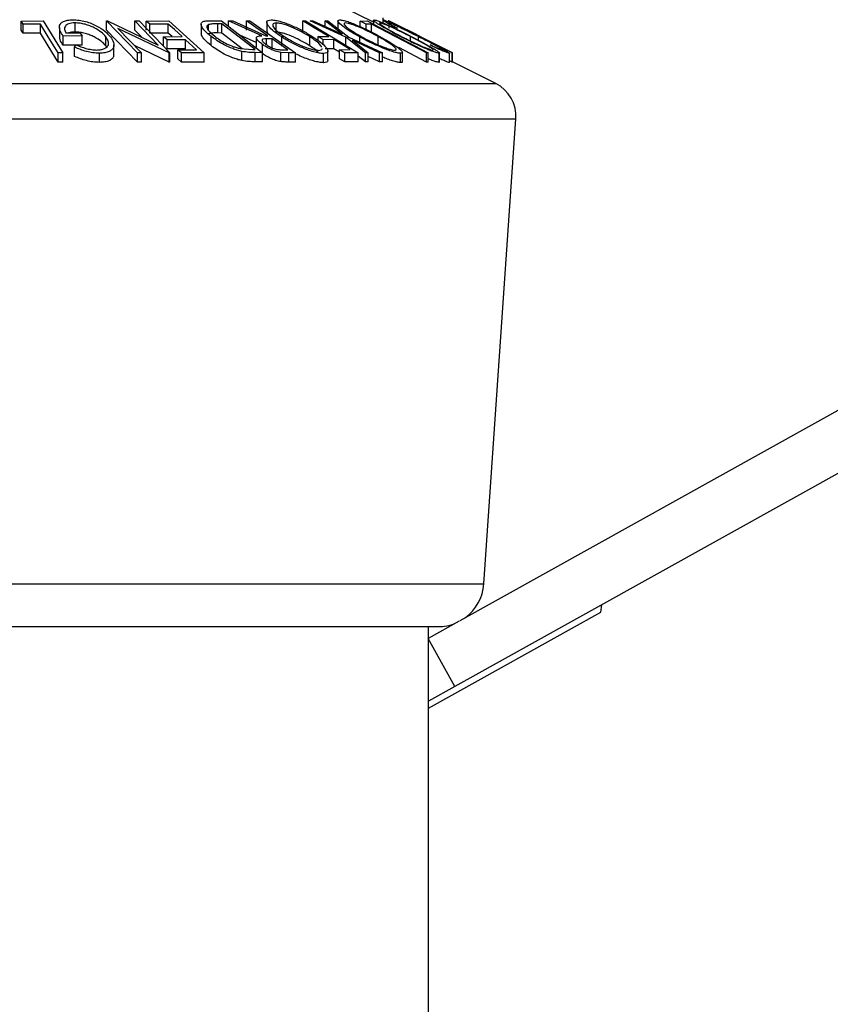
# Model space of a CAD drawing. Extents: x 5 to 292, y 5 to 205.
# Drawn here: x 126 to 128, y 170 to 172 of the extents above; entities that cross this region are included whole.
import ezdxf

# ---------------------------------------------------------------- set-up
doc = ezdxf.new("R2010")
doc.units = 0
doc.layers.get('0').update_dxf_attribs({"linetype": 'CONTINUOUS'})

msp = doc.modelspace()

# ---------------------------------------------------------------- linework, layer by layer
at = {"color": 7, "linetype": 'CONTINUOUS'}
for p, q in [((126.68364, 172.2318), (126.59671, 172.27526)), ((125.72387, 172.23535), (125.78328, 172.23545)), ((125.72908, 172.22692), (125.72387, 172.23535)), ((125.72387, 172.21035), (125.72387, 172.23535)), ((125.77614, 172.22711), (125.72908, 172.22692)), ((125.72908, 172.20192), (125.72908, 172.22692)), ((125.77614, 172.20211), (125.77614, 172.22711)), ((125.78328, 172.23545), (125.83706, 172.1482)), ((125.87044, 172.20532), (125.87044, 172.23032)), ((125.95625, 172.23555), (125.95877, 172.2356)), ((126.04062, 172.14817), (125.95625, 172.23555)), ((125.95625, 172.21055), (125.95625, 172.23555)), ((125.95877, 172.2356), (126.09696, 172.16972)), ((126.09696, 172.16972), (126.0332, 172.23578)), ((126.0332, 172.23578), (126.04485, 172.23558)), ((126.0332, 172.21078), (126.0332, 172.23578)), ((126.04485, 172.23558), (126.12922, 172.14819)), ((126.0645, 172.23534), (126.12596, 172.23549)), ((126.07398, 172.22676), (126.0645, 172.23534)), ((126.0645, 172.21034), (126.0645, 172.23534)), ((126.12464, 172.22701), (126.07398, 172.22676)), ((126.07398, 172.20176), (126.07398, 172.22676)), ((126.12464, 172.20201), (126.12464, 172.22701)), ((126.12596, 172.23549), (126.22215, 172.14845)), ((126.21417, 172.22657), (126.21417, 172.20157)), ((126.23398, 172.21036), (126.23398, 172.22562)), ((126.23829, 172.23606), (126.26958, 172.2356)), ((126.27072, 172.22762), (126.25935, 172.22778)), ((126.25935, 172.20278), (126.25935, 172.22778)), ((126.26958, 172.2356), (126.38153, 172.14902)), ((126.3612, 172.15762), (126.27072, 172.22762)), ((126.27072, 172.20262), (126.27072, 172.22762)), ((126.28915, 172.23546), (126.30042, 172.23566)), ((126.3795, 172.19521), (126.28915, 172.23546)), ((126.28915, 172.22046), (126.28915, 172.23546)), ((126.30042, 172.23566), (126.3907, 172.19515)), ((126.33824, 172.23569), (126.34733, 172.23554)), ((126.33824, 172.21069), (126.33824, 172.23569)), ((126.34733, 172.23554), (126.47131, 172.14826)), ((126.39314, 172.23172), (126.39314, 172.20672)), ((126.41882, 172.20505), (126.41882, 172.23005)), ((126.49162, 172.23555), (126.49878, 172.23546)), ((126.49162, 172.21055), (126.49162, 172.23555)), ((126.49878, 172.23546), (126.6421, 172.14878)), ((126.511, 172.23539), (126.51859, 172.23561)), ((126.60877, 172.19112), (126.511, 172.23539)), ((126.51859, 172.23561), (126.59823, 172.19943)), ((126.59823, 172.19943), (126.5523, 172.2356)), ((126.5523, 172.2356), (126.55989, 172.23538)), ((126.5523, 172.22029), (126.5523, 172.2356)), ((126.55989, 172.23538), (126.61642, 172.19112)), ((126.5869, 172.23541), (126.5869, 172.21041)), ((126.64758, 172.23533), (126.66671, 172.23544)), ((126.6636, 172.22692), (126.64758, 172.23533)), ((126.64758, 172.21988), (126.64758, 172.23533)), ((126.67875, 172.22712), (126.6636, 172.22692)), ((126.6636, 172.21238), (126.6636, 172.22692)), ((126.66671, 172.23544), (126.83265, 172.14829)), ((126.67875, 172.20212), (126.67875, 172.22712)), ((126.68364, 172.23752), (126.68364, 172.22655)), ((126.70956, 172.24387), (126.70956, 172.23008)), ((126.72439, 172.23534), (126.72507, 172.23533)), ((126.72468, 172.23579), (126.72452, 172.23559)), ((126.72452, 172.23534), (126.72452, 172.23559)), ((126.7672, 172.21454), (126.72468, 172.23579)), ((126.72468, 172.23534), (126.72468, 172.23579)), ((126.72564, 172.23556), (126.72561, 172.23562)), ((126.72561, 172.23506), (126.72561, 172.23562)), ((126.8997, 172.14858), (126.72564, 172.23556)), ((126.72564, 172.23504), (126.72564, 172.23556)), ((126.7259, 172.23524), (126.7259, 172.21546)), ((125.72908, 172.20192), (125.72387, 172.21035)), ((125.77614, 172.20211), (125.72908, 172.20192)), ((125.82779, 172.21777), (125.82779, 172.19277)), ((125.84524, 172.20276), (125.88329, 172.20323)), ((125.88329, 172.20323), (125.88979, 172.19487)), ((126.04062, 172.12317), (125.95625, 172.21055)), ((125.98714, 172.21526), (126.05173, 172.14835)), ((126.12676, 172.14824), (125.98714, 172.21526)), ((126.05227, 172.19102), (126.0332, 172.21078)), ((126.12464, 172.20201), (126.07398, 172.20176)), ((126.13489, 172.19273), (126.12464, 172.20201)), ((126.27072, 172.20262), (126.25935, 172.20278)), ((126.32591, 172.15991), (126.27072, 172.20262)), ((126.39616, 172.20116), (126.39394, 172.20672)), ((126.74911, 172.21546), (126.73761, 172.22044)), ((126.76632, 172.21537), (126.89957, 172.14876)), ((126.80073, 172.19802), (126.76632, 172.21537)), ((126.80082, 172.19821), (126.77549, 172.21087)), ((125.88979, 172.19487), (125.83835, 172.19412)), ((125.83835, 172.16912), (125.83835, 172.19412)), ((125.88979, 172.16987), (125.88979, 172.19487)), ((125.95457, 172.16737), (125.95457, 172.19237)), ((125.97624, 172.14537), (125.97624, 172.17037)), ((126.11172, 172.19262), (126.16237, 172.19287)), ((126.12113, 172.18411), (126.11172, 172.19262)), ((126.11172, 172.16762), (126.11172, 172.19262)), ((126.17179, 172.18434), (126.12113, 172.18411)), ((126.12113, 172.15911), (126.12113, 172.18411)), ((126.20186, 172.15714), (126.17179, 172.18434)), ((126.17179, 172.15934), (126.17179, 172.18434)), ((126.24126, 172.16831), (126.24126, 172.19331)), ((126.3646, 172.17685), (126.31965, 172.19687)), ((126.3646, 172.18934), (126.3646, 172.16433)), ((126.38144, 172.14642), (126.38144, 172.17142)), ((126.3907, 172.19515), (126.39589, 172.1951)), ((126.40794, 172.18661), (126.39211, 172.18684)), ((126.39211, 172.17265), (126.39211, 172.18684)), ((126.40794, 172.16161), (126.40794, 172.18661)), ((126.43369, 172.16685), (126.43369, 172.19185)), ((126.51049, 172.16755), (126.51049, 172.19255)), ((126.53276, 172.19288), (126.56186, 172.19307)), ((126.54691, 172.18432), (126.53276, 172.19288)), ((126.53276, 172.18246), (126.53276, 172.19288)), ((126.57601, 172.1845), (126.54691, 172.18432)), ((126.54691, 172.17081), (126.54691, 172.18432)), ((126.62082, 172.1574), (126.57601, 172.1845)), ((126.57601, 172.1595), (126.57601, 172.1845)), ((126.66205, 172.14878), (126.60877, 172.19112)), ((126.60877, 172.16612), (126.60877, 172.19112)), ((126.61642, 172.19112), (126.70826, 172.14877)), ((126.70067, 172.14895), (126.62675, 172.18293)), ((126.62675, 172.18293), (126.66953, 172.14896)), ((126.64635, 172.17731), (126.64635, 172.19207)), ((126.69709, 172.16777), (126.69709, 172.19277)), ((126.78523, 172.18072), (126.78523, 172.19283)), ((126.80663, 172.18291), (126.80663, 172.19267)), ((126.84802, 172.16489), (126.83878, 172.17034)), ((129.77479, 172.18804), (126.91928, 170.60129)), ((125.82472, 172.12327), (125.82472, 172.14827)), ((125.83706, 172.1482), (125.82472, 172.14827)), ((125.83706, 172.1232), (125.83706, 172.1482)), ((125.88979, 172.16987), (125.83835, 172.16912)), ((125.86914, 172.16375), (125.87343, 172.17028)), ((125.86914, 172.13875), (125.86914, 172.16375)), ((125.93676, 172.12264), (125.93676, 172.14764)), ((125.95773, 172.16132), (125.95457, 172.16737)), ((126.12676, 172.12324), (126.03211, 172.16867)), ((126.05173, 172.14835), (126.04062, 172.14817)), ((126.04062, 172.12317), (126.04062, 172.14817)), ((126.05173, 172.12335), (126.05173, 172.14835)), ((126.17179, 172.15934), (126.12113, 172.15911)), ((126.12922, 172.14819), (126.12676, 172.14824)), ((126.12676, 172.12324), (126.12676, 172.14824)), ((126.12922, 172.12319), (126.12922, 172.14819)), ((126.15075, 172.15689), (126.20186, 172.15714)), ((126.16023, 172.14831), (126.15075, 172.15689)), ((126.15075, 172.13189), (126.15075, 172.15689)), ((126.22215, 172.14845), (126.16023, 172.14831)), ((126.16023, 172.12331), (126.16023, 172.14831)), ((126.22215, 172.12345), (126.22215, 172.14845)), ((126.32061, 172.16033), (126.35425, 172.15772)), ((126.32505, 172.12751), (126.32505, 172.15251)), ((126.35425, 172.15772), (126.3612, 172.15762)), ((126.38153, 172.14902), (126.36111, 172.14934)), ((126.36111, 172.12434), (126.36111, 172.14934)), ((126.38153, 172.12402), (126.38153, 172.14902)), ((126.4532, 172.14847), (126.43096, 172.14967)), ((126.43096, 172.12467), (126.43096, 172.14967)), ((126.43407, 172.15705), (126.45007, 172.15694)), ((126.47131, 172.14826), (126.4532, 172.14847)), ((126.4532, 172.12347), (126.4532, 172.14847)), ((126.47131, 172.12326), (126.47131, 172.14826)), ((126.54814, 172.1218), (126.54814, 172.1468)), ((126.57601, 172.1595), (126.55247, 172.15935)), ((126.55997, 172.12816), (126.55997, 172.15315)), ((126.59172, 172.15), (126.57601, 172.1595)), ((126.59172, 172.15722), (126.62082, 172.1574)), ((126.60583, 172.14868), (126.59172, 172.15722)), ((126.59172, 172.13222), (126.59172, 172.15722)), ((126.6421, 172.14878), (126.60583, 172.14868)), ((126.60583, 172.12368), (126.60583, 172.14868)), ((126.6421, 172.12378), (126.6421, 172.14878)), ((126.66953, 172.14896), (126.66205, 172.14878)), ((126.66205, 172.12378), (126.66205, 172.14878)), ((126.66953, 172.12396), (126.66953, 172.14896)), ((126.70826, 172.14877), (126.70067, 172.14895)), ((126.70067, 172.12395), (126.70067, 172.14895)), ((126.70826, 172.12377), (126.70826, 172.14877)), ((126.82868, 172.12337), (126.7529, 172.16317)), ((126.75807, 172.12226), (126.75807, 172.14726)), ((126.76275, 172.12504), (126.76275, 172.15004)), ((126.82868, 172.12337), (126.82868, 172.14837)), ((126.83265, 172.14829), (126.82868, 172.14837)), ((126.83265, 172.12329), (126.83265, 172.14829)), ((126.86277, 172.1224), (126.86277, 172.1474)), ((126.8639, 172.12335), (126.8639, 172.14835)), ((126.89105, 172.12224), (126.89105, 172.14724)), ((126.89135, 172.12272), (126.89135, 172.14772)), ((126.89843, 172.1232), (126.89843, 172.1482)), ((126.89911, 172.14819), (126.89843, 172.1482)), ((126.89911, 172.12319), (126.89911, 172.14819)), ((126.89957, 172.14876), (126.8997, 172.14858)), ((126.8997, 172.12358), (126.8997, 172.14858)), ((125.83706, 172.1232), (125.82472, 172.12327)), ((126.05173, 172.12335), (126.04062, 172.12317)), ((126.12922, 172.12319), (126.12676, 172.12324)), ((126.16023, 172.12331), (126.15075, 172.13189)), ((126.22215, 172.12345), (126.16023, 172.12331)), ((126.38153, 172.12402), (126.36111, 172.12434)), ((126.47131, 172.12326), (126.4532, 172.12347)), ((126.60583, 172.12368), (126.59172, 172.13222)), ((126.6421, 172.12378), (126.60583, 172.12368)), ((126.66205, 172.12378), (126.6421, 172.13963)), ((126.66953, 172.12396), (126.66205, 172.12378)), ((126.70067, 172.12395), (126.66953, 172.13827)), ((126.70826, 172.12377), (126.70067, 172.12395)), ((126.83265, 172.12329), (126.82868, 172.12337)), ((126.86336, 172.12335), (126.86277, 172.1224)), ((126.89843, 172.1232), (126.89135, 172.12675)), ((126.89911, 172.12319), (126.89843, 172.1232)), ((127.01708, 172.06507), (126.8997, 172.12377)), ((123.63634, 172.06507), (127.01708, 172.06507)), ((129.84765, 172.05692), (126.90578, 170.42218)), ((123.5813, 171.96875), (127.07213, 171.96875)), ((126.98474, 170.70166), (127.07213, 171.96875)), ((123.66869, 170.70166), (126.98474, 170.70166)), ((127.30414, 170.6243), (127.3069, 170.64508)), ((126.83421, 170.36321), (127.30414, 170.6243)), ((126.91743, 170.60026), (126.83292, 170.5533)), ((123.79339, 170.58526), (126.86004, 170.58526)), ((126.83421, 170.55402), (126.83421, 170.58526)), ((126.90578, 170.42218), (126.83292, 170.5533)), ((126.83421, 167.81955), (126.83421, 170.55097)), ((126.90578, 170.42218), (126.83421, 170.38242))]:
    msp.add_line(p, q, dxfattribs=at)
at = {"color": 7, "linetype": 'CONTINUOUS', "flags": 128}
for points in [[(125.82472, 172.14827), (125.79752, 172.19242), (125.77614, 172.22711)], [(126.16237, 172.19287), (126.14124, 172.21199), (126.12464, 172.22701)], [(126.39589, 172.1951), (126.36361, 172.21783), (126.33824, 172.23569)], [(126.56186, 172.19307), (126.52253, 172.21686), (126.49162, 172.23555)], [(126.82868, 172.14837), (126.74472, 172.19247), (126.67875, 172.22712)], [(126.89843, 172.1482), (126.80097, 172.197), (126.72439, 172.23534)], [(126.72507, 172.23533), (126.82253, 172.18653), (126.89911, 172.14819)], [(125.82472, 172.12327), (125.79752, 172.16742), (125.77614, 172.20211)], [(126.45007, 172.15694), (126.42647, 172.17356), (126.40794, 172.18661)]]:
    msp.add_lwpolyline(points, dxfattribs=at)
at = {"color": 7, "linetype": 'CONTINUOUS'}
for centre, radius, start, end in [((126.97236, 171.97563), 0.1, 356.05481, 63.43495), ((126.86004, 170.71026), 0.125, 306.21396, 356.05481), ((126.86004, 170.71026), 0.125, 270, 291.90604)]:
    msp.add_arc(centre, radius, start, end, dxfattribs=at)
for points, knots in [([(125.83835, 172.19412), (125.83501, 172.19902), (125.82837, 172.20877), (125.8269, 172.22075), (125.83129, 172.22919), (125.83824, 172.2345), (125.84976, 172.23782), (125.85948, 172.23832), (125.86436, 172.23856)], [0, 0, 0, 0, 0.2507762, 0.4991971, 0.6245174, 0.7495512, 0.8743325, 1, 1, 1, 1]), ([(125.87044, 172.23032), (125.8672, 172.2302), (125.86072, 172.22995), (125.85287, 172.22796), (125.84725, 172.22491), (125.84246, 172.21987), (125.84074, 172.21239), (125.84374, 172.20598), (125.84524, 172.20276)], [0, 0, 0, 0, 0.1253285, 0.2501708, 0.3752249, 0.5004986, 0.7496901, 1, 1, 1, 1]), ([(125.86436, 172.23856), (125.87001, 172.23836), (125.8813, 172.23795), (125.89909, 172.23419), (125.91548, 172.2286), (125.92479, 172.22401), (125.92945, 172.22171)], [0, 0, 0, 0, 0.2503771, 0.4999842, 0.7494278, 1, 1, 1, 1]), ([(125.95457, 172.19237), (125.95059, 172.1966), (125.94268, 172.20504), (125.92694, 172.2152), (125.91135, 172.22221), (125.89814, 172.22646), (125.88406, 172.22956), (125.87498, 172.23007), (125.87044, 172.23032)], [0, 0, 0, 0, 0.2504976, 0.4989144, 0.6247168, 0.7505791, 0.8751799, 1, 1, 1, 1]), ([(126.24126, 172.19331), (126.23534, 172.19823), (126.22353, 172.20802), (126.21509, 172.21997), (126.21354, 172.22837), (126.21693, 172.23337), (126.22617, 172.23574), (126.23423, 172.23595), (126.23829, 172.23606)], [0, 0, 0, 0, 0.2504411, 0.4992408, 0.625495, 0.7497903, 0.8738949, 1, 1, 1, 1]), ([(126.23398, 172.22562), (126.23275, 172.22483), (126.23029, 172.22324), (126.22902, 172.21867), (126.23299, 172.20895), (126.24385, 172.19977), (126.25109, 172.19365)], [0, 0, 0, 0, 0.1253009, 0.2504487, 0.5004365, 1, 1, 1, 1]), ([(126.25935, 172.22778), (126.25453, 172.22783), (126.24491, 172.22793), (126.23762, 172.22639), (126.23398, 172.22562)], [0, 0, 0, 0, 0.5017157, 1, 1, 1, 1]), ([(126.43369, 172.19185), (126.42629, 172.19692), (126.41155, 172.20702), (126.39674, 172.22157), (126.39134, 172.23226), (126.39609, 172.23759), (126.40232, 172.23822), (126.40544, 172.23853)], [0, 0, 0, 0, 0.2505189, 0.4989719, 0.7490692, 0.8742662, 1, 1, 1, 1]), ([(126.40544, 172.23853), (126.40945, 172.23823), (126.41746, 172.23764), (126.43282, 172.23376), (126.44872, 172.22815), (126.46949, 172.21956), (126.49426, 172.2074), (126.51069, 172.19733), (126.51895, 172.19228)], [0, 0, 0, 0, 0.125312, 0.2499848, 0.375356, 0.5008378, 0.7492752, 1, 1, 1, 1]), ([(126.41882, 172.23005), (126.41634, 172.22975), (126.4114, 172.22916), (126.40887, 172.22579), (126.40927, 172.22138), (126.41362, 172.21435), (126.42415, 172.20439), (126.43611, 172.19622), (126.44208, 172.19214)], [0, 0, 0, 0, 0.126073, 0.2517211, 0.3765314, 0.502073, 0.7515414, 1, 1, 1, 1]), ([(126.51049, 172.19255), (126.50385, 172.19663), (126.49061, 172.20476), (126.46682, 172.21645), (126.44521, 172.22499), (126.4286, 172.22928), (126.42208, 172.22979), (126.41882, 172.23005)], [0, 0, 0, 0, 0.2507118, 0.499895, 0.7496662, 0.874756, 1, 1, 1, 1]), ([(126.64635, 172.19207), (126.63746, 172.19713), (126.61975, 172.20722), (126.59877, 172.22173), (126.58717, 172.23235), (126.5864, 172.2376), (126.59005, 172.23822), (126.59187, 172.23853)], [0, 0, 0, 0, 0.250668, 0.4991764, 0.7492877, 0.8743351, 1, 1, 1, 1]), ([(126.59187, 172.23853), (126.59474, 172.23823), (126.60048, 172.23765), (126.6135, 172.23383), (126.62829, 172.22826), (126.64864, 172.21971), (126.67449, 172.20758), (126.6933, 172.19753), (126.70274, 172.19248)], [0, 0, 0, 0, 0.1252383, 0.2498599, 0.3751925, 0.5007777, 0.7493948, 1, 1, 1, 1]), ([(126.60743, 172.23006), (126.60597, 172.22979), (126.60306, 172.22925), (126.60391, 172.22591), (126.60753, 172.22153), (126.61574, 172.21453), (126.63049, 172.20458), (126.64482, 172.19641), (126.65198, 172.19234)], [0, 0, 0, 0, 0.1260552, 0.2516898, 0.3763997, 0.5019505, 0.7514393, 1, 1, 1, 1]), ([(126.69709, 172.19277), (126.68948, 172.19683), (126.67432, 172.20495), (126.64949, 172.21661), (126.62866, 172.22507), (126.61442, 172.22933), (126.60976, 172.22982), (126.60743, 172.23006)], [0, 0, 0, 0, 0.2506833, 0.499891, 0.7496718, 0.8747482, 1, 1, 1, 1]), ([(126.75861, 172.19219), (126.74893, 172.19725), (126.72964, 172.20731), (126.70448, 172.22181), (126.68823, 172.23239), (126.68277, 172.23766), (126.68417, 172.23826), (126.68487, 172.23856)], [0, 0, 0, 0, 0.2507452, 0.4993416, 0.7495585, 0.8746023, 1, 1, 1, 1]), ([(126.68487, 172.23856), (126.68667, 172.23827), (126.69028, 172.23768), (126.7009, 172.23382), (126.71407, 172.22826), (126.73308, 172.21971), (126.75848, 172.20761), (126.77828, 172.19759), (126.78822, 172.19256)], [0, 0, 0, 0, 0.1254441, 0.2502341, 0.3756306, 0.5010887, 0.7494995, 1, 1, 1, 1]), ([(126.70141, 172.23012), (126.70093, 172.22983), (126.69998, 172.22925), (126.70364, 172.22591), (126.70975, 172.22154), (126.72077, 172.21458), (126.7382, 172.20467), (126.75379, 172.19653), (126.76157, 172.19247)], [0, 0, 0, 0, 0.1260742, 0.2517358, 0.3765934, 0.5021529, 0.751563, 1, 1, 1, 1]), ([(126.78523, 172.19283), (126.77721, 172.1969), (126.76121, 172.20499), (126.73674, 172.21664), (126.71752, 172.2251), (126.70587, 172.22937), (126.7029, 172.22987), (126.70141, 172.23012)], [0, 0, 0, 0, 0.2506879, 0.4998919, 0.7496678, 0.8747604, 1, 1, 1, 1]), ([(126.73761, 172.22044), (126.73339, 172.22281), (126.72498, 172.22753), (126.71521, 172.23344), (126.70938, 172.23754), (126.70975, 172.23812), (126.70994, 172.23842)], [0, 0, 0, 0, 0.2497549, 0.4986537, 0.7485875, 1, 1, 1, 1]), ([(126.70994, 172.23842), (126.71095, 172.23824), (126.71298, 172.23789), (126.7214, 172.23445), (126.73288, 172.22927), (126.74189, 172.22499), (126.74641, 172.22285)], [0, 0, 0, 0, 0.250551, 0.5004375, 0.7497178, 1, 1, 1, 1]), ([(126.72616, 172.2302), (126.72601, 172.22997), (126.72569, 172.22951), (126.73262, 172.22481), (126.74252, 172.2192), (126.74911, 172.21546)], [0, 0, 0, 0, 0.2501219, 0.5006717, 1, 1, 1, 1]), ([(126.80663, 172.19267), (126.79829, 172.19684), (126.78167, 172.20516), (126.76105, 172.21518), (126.74615, 172.22219), (126.73628, 172.22665), (126.72906, 172.22959), (126.72713, 172.23), (126.72616, 172.2302)], [0, 0, 0, 0, 0.2500373, 0.4978781, 0.623252, 0.7488875, 0.8742142, 1, 1, 1, 1]), ([(125.87044, 172.20532), (125.86716, 172.20521), (125.86075, 172.205), (125.85593, 172.20357), (125.85357, 172.20286)], [0, 0, 0, 0, 0.5115481, 1, 1, 1, 1]), ([(125.95457, 172.16737), (125.95061, 172.17159), (125.9427, 172.18003), (125.92698, 172.19018), (125.91139, 172.19719), (125.89819, 172.20145), (125.88409, 172.20456), (125.87498, 172.20507), (125.87044, 172.20532)], [0, 0, 0, 0, 0.2496134, 0.4988593, 0.6242896, 0.749755, 0.8751124, 1, 1, 1, 1]), ([(125.92945, 172.22171), (125.93747, 172.217), (125.95354, 172.2076), (125.96245, 172.19738), (125.96691, 172.19226)], [0, 0, 0, 0, 0.4996777, 1, 1, 1, 1]), ([(126.24126, 172.16831), (126.23543, 172.17319), (126.22376, 172.18295), (126.21496, 172.19448), (126.21461, 172.20005), (126.21452, 172.20157)], [0, 0, 0, 0, 0.4205307, 0.8416836, 1, 1, 1, 1]), ([(126.25935, 172.20278), (126.25453, 172.20283), (126.24491, 172.20293), (126.23762, 172.20139), (126.23398, 172.20062)], [0, 0, 0, 0, 0.5017157, 1, 1, 1, 1]), ([(126.51049, 172.16755), (126.50385, 172.17163), (126.49061, 172.17976), (126.46682, 172.19145), (126.44521, 172.19999), (126.4286, 172.20428), (126.42208, 172.20479), (126.41882, 172.20505)], [0, 0, 0, 0, 0.2507118, 0.499895, 0.7496662, 0.874756, 1, 1, 1, 1]), ([(126.74641, 172.22285), (126.75673, 172.21786), (126.77739, 172.20788), (126.79897, 172.19706), (126.80976, 172.19164)], [0, 0, 0, 0, 0.4995871, 1, 1, 1, 1]), ([(125.83835, 172.16912), (125.83472, 172.17406), (125.82879, 172.18215), (125.82887, 172.18979), (125.82891, 172.19277)], [0, 0, 0, 0, 0.6099164, 1, 1, 1, 1]), ([(125.92973, 172.15621), (125.93373, 172.15646), (125.94176, 172.15695), (125.95071, 172.15991), (125.95713, 172.16393), (125.96201, 172.17048), (125.96221, 172.18012), (125.95712, 172.18827), (125.95457, 172.19237)], [0, 0, 0, 0, 0.1241999, 0.2486437, 0.3749622, 0.5011872, 0.749476, 1, 1, 1, 1]), ([(125.96691, 172.19226), (125.9702, 172.18718), (125.97676, 172.17705), (125.97672, 172.16513), (125.97131, 172.1569), (125.96369, 172.15178), (125.95203, 172.14836), (125.94185, 172.14788), (125.93676, 172.14764)], [0, 0, 0, 0, 0.2501337, 0.4982399, 0.6236679, 0.7491643, 0.8743389, 1, 1, 1, 1]), ([(126.32505, 172.15251), (126.32085, 172.15357), (126.31247, 172.15568), (126.2959, 172.16148), (126.26889, 172.17363), (126.2523, 172.18545), (126.24126, 172.19331)], [0, 0, 0, 0, 0.1251749, 0.2498276, 0.5006843, 1, 1, 1, 1]), ([(126.25109, 172.19365), (126.26021, 172.18714), (126.2739, 172.17738), (126.29645, 172.16741), (126.31024, 172.16274), (126.31716, 172.16113), (126.32061, 172.16033)], [0, 0, 0, 0, 0.4989195, 0.7489212, 0.8747019, 1, 1, 1, 1]), ([(126.38144, 172.17142), (126.37756, 172.17435), (126.36986, 172.18017), (126.36428, 172.18723), (126.36472, 172.19152), (126.36886, 172.19446), (126.37523, 172.19491), (126.3795, 172.19521)], [0, 0, 0, 0, 0.2511258, 0.4990162, 0.6228059, 0.7468294, 1, 1, 1, 1]), ([(126.39211, 172.18684), (126.38902, 172.18677), (126.38437, 172.18667), (126.38043, 172.18517), (126.37992, 172.18306), (126.38113, 172.18045), (126.38428, 172.17664), (126.3883, 172.17358), (126.39095, 172.17156)], [0, 0, 0, 0, 0.2507209, 0.3759679, 0.5009647, 0.6201516, 0.7501351, 1, 1, 1, 1]), ([(126.43096, 172.14967), (126.42874, 172.1501), (126.42429, 172.15095), (126.41483, 172.15381), (126.40343, 172.15848), (126.39125, 172.16481), (126.38471, 172.16921), (126.38144, 172.17142)], [0, 0, 0, 0, 0.125061, 0.2499719, 0.4997352, 0.7495212, 1, 1, 1, 1]), ([(126.39095, 172.17156), (126.39394, 172.1696), (126.39845, 172.16666), (126.4059, 172.163), (126.41191, 172.16049), (126.4183, 172.15845), (126.42617, 172.15713), (126.4309, 172.15708), (126.43407, 172.15705)], [0, 0, 0, 0, 0.2488064, 0.3738468, 0.499091, 0.6242087, 0.749169, 1, 1, 1, 1]), ([(126.54814, 172.1468), (126.54413, 172.14706), (126.53613, 172.14759), (126.52073, 172.15113), (126.50463, 172.15647), (126.48356, 172.16477), (126.45851, 172.17671), (126.44199, 172.18679), (126.43369, 172.19185)], [0, 0, 0, 0, 0.125267, 0.2496637, 0.3748971, 0.5006121, 0.7491835, 1, 1, 1, 1]), ([(126.44208, 172.19214), (126.44874, 172.18808), (126.46204, 172.17997), (126.48201, 172.17029), (126.49902, 172.16359), (126.51192, 172.15939), (126.52454, 172.15619), (126.5312, 172.15563), (126.53452, 172.15535)], [0, 0, 0, 0, 0.2499794, 0.4991031, 0.6244437, 0.7495785, 0.8750422, 1, 1, 1, 1]), ([(126.54295, 172.16397), (126.54201, 172.16562), (126.53917, 172.17057), (126.52839, 172.18038), (126.51645, 172.1885), (126.51049, 172.19255)], [0, 0, 0, 0, 0.2011203, 0.601202, 1, 1, 1, 1]), ([(126.51895, 172.19228), (126.52631, 172.18727), (126.54101, 172.17728), (126.55373, 172.16541), (126.55946, 172.15702), (126.56056, 172.15164), (126.55747, 172.1477), (126.55126, 172.1471), (126.54814, 172.1468)], [0, 0, 0, 0, 0.2495868, 0.4977541, 0.6233309, 0.748597, 0.8740054, 1, 1, 1, 1]), ([(126.75807, 172.14726), (126.7552, 172.14752), (126.7495, 172.14804), (126.73646, 172.15154), (126.72151, 172.15684), (126.70089, 172.16507), (126.67473, 172.17696), (126.65584, 172.18702), (126.64635, 172.19207)], [0, 0, 0, 0, 0.1255191, 0.2500137, 0.3752703, 0.5010429, 0.7495117, 1, 1, 1, 1]), ([(126.65198, 172.19234), (126.65959, 172.18829), (126.67481, 172.1802), (126.69577, 172.17054), (126.71239, 172.1639), (126.72429, 172.15972), (126.73521, 172.15654), (126.74001, 172.15601), (126.7424, 172.15574)], [0, 0, 0, 0, 0.2499374, 0.4990521, 0.6244155, 0.7495362, 0.8750238, 1, 1, 1, 1]), ([(126.7424, 172.15574), (126.74379, 172.15603), (126.74656, 172.15661), (126.74541, 172.1599), (126.74157, 172.16416), (126.73326, 172.17091), (126.71851, 172.18062), (126.70422, 172.18872), (126.69709, 172.19277)], [0, 0, 0, 0, 0.1260104, 0.2515906, 0.3761413, 0.5016526, 0.7512356, 1, 1, 1, 1]), ([(126.70274, 172.19248), (126.71157, 172.18748), (126.72917, 172.17751), (126.7471, 172.16566), (126.75751, 172.15734), (126.76247, 172.15202), (126.76346, 172.14817), (126.75987, 172.14756), (126.75807, 172.14726)], [0, 0, 0, 0, 0.2497496, 0.4979008, 0.623505, 0.7488726, 0.8742027, 1, 1, 1, 1]), ([(126.86277, 172.1474), (126.86097, 172.14767), (126.85739, 172.1482), (126.84688, 172.15171), (126.8336, 172.157), (126.81435, 172.16523), (126.78857, 172.17711), (126.76863, 172.18715), (126.75861, 172.19219)], [0, 0, 0, 0, 0.1254122, 0.24991946, 0.37515906, 0.50077045, 0.7492563, 1, 1, 1, 1]), ([(126.76157, 172.19247), (126.7696, 172.18843), (126.78564, 172.18035), (126.80637, 172.17072), (126.82188, 172.16406), (126.83243, 172.15987), (126.84147, 172.15668), (126.84455, 172.15615), (126.84609, 172.15589)], [0, 0, 0, 0, 0.2498331, 0.4990019, 0.6243891, 0.7494868, 0.8750001, 1, 1, 1, 1]), ([(126.84609, 172.15589), (126.84655, 172.15618), (126.84746, 172.15674), (126.84353, 172.16003), (126.8372, 172.16429), (126.82602, 172.17104), (126.80858, 172.18071), (126.793, 172.1888), (126.78523, 172.19283)], [0, 0, 0, 0, 0.1260335, 0.2516091, 0.3761032, 0.5016129, 0.7512257, 1, 1, 1, 1]), ([(126.78822, 172.19256), (126.79784, 172.18757), (126.81702, 172.17762), (126.83827, 172.16584), (126.85221, 172.15751), (126.86025, 172.15218), (126.86469, 172.14833), (126.86341, 172.14771), (126.86277, 172.1474)], [0, 0, 0, 0, 0.2495343, 0.4975224, 0.6230389, 0.7484252, 0.8738849, 1, 1, 1, 1]), ([(126.87405, 172.15579), (126.87406, 172.15606), (126.87407, 172.1566), (126.86936, 172.15963), (126.86225, 172.16375), (126.84994, 172.17045), (126.83111, 172.18028), (126.81482, 172.18853), (126.80663, 172.19267)], [0, 0, 0, 0, 0.1238799, 0.2475944, 0.3732273, 0.4994616, 0.7485637, 1, 1, 1, 1]), ([(126.80976, 172.19164), (126.81973, 172.1866), (126.83958, 172.17656), (126.8623, 172.16473), (126.87737, 172.15657), (126.88647, 172.15138), (126.89152, 172.14802), (126.89121, 172.1475), (126.89105, 172.14724)], [0, 0, 0, 0, 0.2502427, 0.4981863, 0.6235928, 0.7491848, 0.8743353, 1, 1, 1, 1]), ([(126.83878, 172.17034), (126.84293, 172.16844), (126.85124, 172.16464), (126.86233, 172.15981), (126.87062, 172.15657), (126.87291, 172.15605), (126.87405, 172.15579)], [0, 0, 0, 0, 0.2493561, 0.4984322, 0.7489139, 1, 1, 1, 1]), ([(125.93676, 172.14764), (125.93096, 172.14787), (125.91938, 172.14834), (125.89505, 172.15331), (125.8795, 172.15957), (125.86914, 172.16375)], [0, 0, 0, 0, 0.2502999, 0.5003609, 1, 1, 1, 1]), ([(125.87343, 172.17028), (125.88202, 172.16679), (125.89493, 172.16155), (125.91505, 172.15717), (125.92484, 172.15653), (125.92973, 172.15621)], [0, 0, 0, 0, 0.4986126, 0.7498363, 1, 1, 1, 1]), ([(125.97502, 172.14537), (125.9753, 172.1429), (125.97585, 172.13802), (125.97114, 172.13188), (125.96367, 172.12676), (125.95197, 172.12335), (125.94183, 172.12288), (125.93676, 172.12264)], [0, 0, 0, 0, 0.20393028, 0.40301532, 0.6022177, 0.80105661, 1, 1, 1, 1]), ([(126.32505, 172.12751), (126.32081, 172.12858), (126.31237, 172.13071), (126.29578, 172.13654), (126.26882, 172.14867), (126.25228, 172.16046), (126.24126, 172.16831)], [0, 0, 0, 0, 0.1263093, 0.2517819, 0.501536, 1, 1, 1, 1]), ([(126.36111, 172.14934), (126.35559, 172.14939), (126.3446, 172.1495), (126.33155, 172.15151), (126.32505, 172.15251)], [0, 0, 0, 0, 0.5020441, 1, 1, 1, 1]), ([(126.43096, 172.12467), (126.42874, 172.1251), (126.42429, 172.12595), (126.41483, 172.12881), (126.40343, 172.13348), (126.39125, 172.13981), (126.38471, 172.14421), (126.38144, 172.14642)], [0, 0, 0, 0, 0.125061, 0.2499719, 0.4997352, 0.7495212, 1, 1, 1, 1]), ([(126.54814, 172.1218), (126.54413, 172.12206), (126.53612, 172.12259), (126.52097, 172.12607), (126.50492, 172.13139), (126.48787, 172.13793), (126.47703, 172.14333), (126.47131, 172.14617)], [0, 0, 0, 0, 0.1930803, 0.3854817, 0.5674183, 0.7720536, 1, 1, 1, 1]), ([(126.53362, 172.14975), (126.53173, 172.15164), (126.52608, 172.15728), (126.51672, 172.16344), (126.51049, 172.16755)], [0, 0, 0, 0, 0.3340479, 1, 1, 1, 1]), ([(126.53452, 172.15535), (126.53696, 172.15563), (126.54183, 172.1562), (126.54395, 172.15857), (126.54355, 172.1604), (126.54347, 172.16077)], [0, 0, 0, 0, 0.44430633, 0.88790021, 1, 1, 1, 1]), ([(126.89105, 172.14724), (126.88983, 172.14747), (126.88738, 172.14792), (126.87696, 172.15202), (126.86357, 172.15778), (126.85321, 172.16252), (126.84802, 172.16489)], [0, 0, 0, 0, 0.24962281, 0.49951777, 0.74921355, 1, 1, 1, 1]), ([(125.93676, 172.12264), (125.93096, 172.12287), (125.91938, 172.12334), (125.89505, 172.12831), (125.8795, 172.13457), (125.86914, 172.13875)], [0, 0, 0, 0, 0.2502999, 0.5003609, 1, 1, 1, 1]), ([(126.36111, 172.12434), (126.35559, 172.12439), (126.3446, 172.1245), (126.33155, 172.12651), (126.32505, 172.12751)], [0, 0, 0, 0, 0.50204411, 1, 1, 1, 1]), ([(126.4532, 172.12347), (126.44976, 172.12347), (126.44288, 172.12348), (126.43493, 172.12428), (126.43096, 172.12467)], [0, 0, 0, 0, 0.5011979, 1, 1, 1, 1]), ([(126.55962, 172.12816), (126.55973, 172.12771), (126.56025, 172.12546), (126.55724, 172.12275), (126.55117, 172.12211), (126.54814, 172.1218)], [0, 0, 0, 0, 0.1114736, 0.5560668, 1, 1, 1, 1]), ([(126.75807, 172.12226), (126.75521, 172.12252), (126.7495, 172.12303), (126.73668, 172.12649), (126.72254, 172.13143), (126.71295, 172.13533), (126.70826, 172.13723)], [0, 0, 0, 0, 0.2599673, 0.5188624, 0.7647005, 1, 1, 1, 1]), ([(126.76217, 172.12504), (126.76233, 172.12453), (126.7629, 172.12273), (126.76009, 172.12246), (126.75807, 172.12226)], [0, 0, 0, 0, 0.2805028, 1, 1, 1, 1]), ([(126.86277, 172.1224), (126.86098, 172.12266), (126.85741, 172.12318), (126.84697, 172.12671), (126.83818, 172.13011), (126.83313, 172.13227), (126.83265, 172.13248)], [0, 0, 0, 0, 0.3285665, 0.6557377, 0.9670801, 1, 1, 1, 1]), ([(126.89105, 172.12224), (126.88982, 172.12247), (126.88735, 172.12294), (126.87724, 172.12688), (126.86827, 172.1308), (126.8639, 172.13271)], [0, 0, 0, 0, 0.33888157, 0.6781326, 1, 1, 1, 1])]:
    msp.add_open_spline(points, degree=3, knots=knots, dxfattribs=at)

doc.saveas('drawing.dxf')
